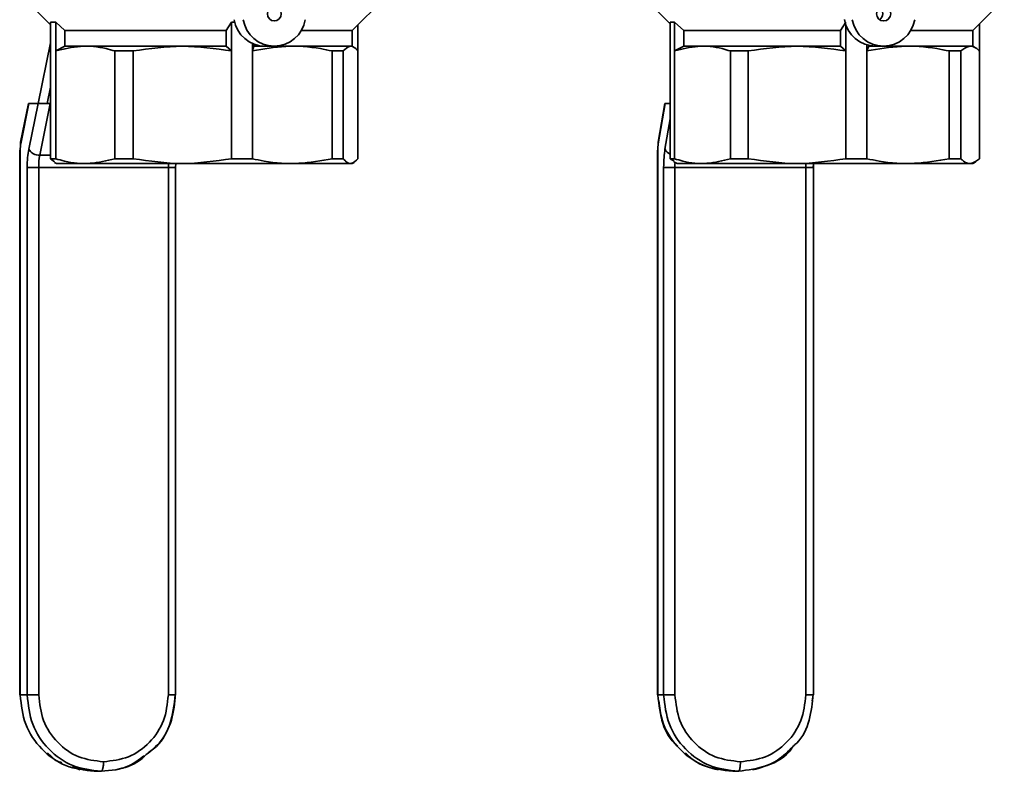
# Paper-space layout 'Blatt3' of a CAD drawing. Units: millimetres. Extents: x 0 to 2940, y 0 to 2079.
# Drawn here: x 350 to 453, y 1058 to 1136 of the extents above; entities that cross this region are included whole.
import ezdxf

# ---------------------------------------------------------------- set-up
doc = ezdxf.new("R2010")
doc.units = ezdxf.units.MM

psp = doc.layouts.new('Blatt3')

# ---------------------------------------------------------------- linework, layer by layer
at = {"color": 7, "linetype": 'Continuous', "lineweight": 35, "ltscale": 7}
for p, q in [((350.49, 1138.6), (353.19, 1135.9)), ((384.78, 1135.28), (388.09, 1138.6)), ((415.49, 1138.6), (418.09, 1136)), ((449.78, 1135.28), (453.09, 1138.6)), ((353.19, 1136.15), (353.74, 1136.15)), ((353.19, 1136.15), (353.19, 1133.15)), ((354.7, 1135.28), (353.74, 1136.15)), ((353.74, 1133.15), (353.74, 1136.15)), ((372.15, 1136.15), (371.57, 1135.28)), ((372.15, 1136.15), (372.47, 1136.15)), ((372.15, 1136.15), (372.15, 1133.15)), ((385.39, 1135.9), (385.39, 1133.15)), ((418.09, 1136.15), (418.55, 1136.15)), ((418.09, 1136.15), (418.09, 1133.15)), ((419.51, 1135.28), (418.55, 1136.15)), ((418.55, 1133.15), (418.55, 1136.15)), ((436.5, 1136.15), (435.95, 1135.28)), ((436.5, 1135.88), (436.5, 1133.15)), ((450.49, 1136), (450.49, 1133.15)), ((354.7, 1135.28), (371.57, 1135.28)), ((354.7, 1133.65), (354.7, 1135.28)), ((371.57, 1133.65), (371.57, 1135.28)), ((379.44, 1135.28), (384.78, 1135.28)), ((384.78, 1133.65), (384.78, 1135.28)), ((419.51, 1135.28), (435.95, 1135.28)), ((419.51, 1133.65), (419.51, 1135.28)), ((435.95, 1133.65), (435.95, 1135.28)), ((443.28, 1135.28), (449.78, 1135.28)), ((449.78, 1133.65), (449.78, 1135.28)), ((351.9, 1127.65), (353.19, 1134.01)), ((354.7, 1133.65), (353.74, 1133.15)), ((371.57, 1133.65), (372.15, 1133.15)), ((374.33, 1133.15), (374.33, 1133.93)), ((374.48, 1133.65), (374.33, 1133.15)), ((374.48, 1133.65), (374.48, 1133.87)), ((374.48, 1133.65), (375.66, 1133.65)), ((375.66, 1133.65), (376.62, 1133.65)), ((385, 1133.52), (384.78, 1133.65)), ((419.51, 1133.65), (418.55, 1133.15)), ((435.95, 1133.65), (436.5, 1133.15)), ((438.7, 1133.15), (438.7, 1133.78)), ((438.89, 1133.65), (438.7, 1133.15)), ((438.89, 1133.65), (438.89, 1133.73)), ((438.89, 1133.65), (439.63, 1133.65)), ((439.63, 1133.65), (440.44, 1133.65)), ((450.09, 1133.46), (449.78, 1133.65)), ((353.19, 1133.15), (353.19, 1121.85)), ((353.74, 1121.85), (353.74, 1133.15)), ((359.93, 1133.15), (361.86, 1133.15)), ((359.93, 1133.15), (359.93, 1121.85)), ((361.86, 1121.85), (361.86, 1133.15)), ((372.15, 1133.15), (372.15, 1121.85)), ((374.33, 1121.85), (374.33, 1133.15)), ((382.7, 1133.15), (382.7, 1121.85)), ((382.7, 1133.15), (383.85, 1133.15)), ((383.85, 1121.85), (383.85, 1133.15)), ((385.39, 1133.15), (385.39, 1121.85)), ((418.09, 1133.15), (418.09, 1121.85)), ((418.55, 1121.85), (418.55, 1133.15)), ((424.4, 1133.15), (426.28, 1133.15)), ((424.4, 1133.15), (424.4, 1121.85)), ((426.28, 1121.85), (426.28, 1133.15)), ((436.5, 1133.15), (436.5, 1121.85)), ((438.7, 1121.85), (438.7, 1133.15)), ((447.31, 1133.15), (447.31, 1121.85)), ((447.31, 1133.15), (448.54, 1133.15)), ((448.54, 1121.85), (448.54, 1133.15)), ((450.49, 1133.15), (450.49, 1121.85)), ((353.19, 1129.35), (352.85, 1127.65)), ((350.88, 1127.65), (350.06, 1123.6)), ((350.07, 1123.4), (350.93, 1127.65)), ((350.88, 1127.65), (350.93, 1127.65)), ((351.88, 1127.65), (350.91, 1122.87)), ((350.93, 1127.65), (351.88, 1127.65)), ((351.88, 1127.65), (353.16, 1127.65)), ((353.16, 1127.65), (352.06, 1122.22)), ((353.16, 1127.65), (353.19, 1127.65)), ((417.54, 1127.65), (416.84, 1123.57)), ((416.85, 1123.4), (417.57, 1127.65)), ((417.54, 1127.65), (417.57, 1127.65)), ((417.57, 1127.65), (418.09, 1127.65)), ((349.98, 1122.76), (349.98, 1065.65)), ((350.01, 1065.65), (350.01, 1122.76)), ((416.78, 1122.76), (416.78, 1065.65)), ((416.8, 1065.65), (416.8, 1122.76)), ((353.19, 1121.85), (353.62, 1121.53)), ((353.19, 1121.85), (353.74, 1121.85)), ((353.59, 1121.47), (353.81, 1121.35)), ((353.81, 1121.35), (384.78, 1121.35)), ((361.86, 1121.85), (359.93, 1121.85)), ((366.29, 1120.94), (366.31, 1121.35)), ((372.15, 1121.85), (374.33, 1121.85)), ((383.85, 1121.85), (382.7, 1121.85)), ((384.78, 1121.35), (385, 1121.47)), ((418.09, 1121.85), (418.51, 1121.6)), ((418.09, 1121.85), (418.55, 1121.85)), ((418.48, 1121.54), (418.81, 1121.35)), ((418.81, 1121.35), (449.78, 1121.35)), ((426.28, 1121.85), (424.4, 1121.85)), ((433.1, 1120.94), (433.11, 1121.35)), ((436.5, 1121.85), (438.7, 1121.85)), ((448.54, 1121.85), (447.31, 1121.85)), ((449.78, 1121.35), (450.11, 1121.54)), ((350.74, 1120.94), (350.74, 1065.65)), ((351.95, 1120.94), (350.74, 1120.94)), ((365.53, 1120.94), (351.95, 1120.94)), ((351.95, 1065.65), (351.95, 1120.94)), ((365.53, 1120.94), (365.53, 1065.65)), ((365.53, 1120.94), (366.29, 1120.94)), ((366.29, 1065.65), (366.29, 1120.94)), ((417.41, 1120.94), (417.41, 1065.65)), ((418.59, 1120.94), (417.41, 1120.94)), ((432.3, 1120.94), (418.59, 1120.94)), ((418.59, 1065.65), (418.59, 1120.94)), ((432.3, 1120.94), (432.3, 1065.65)), ((432.3, 1120.94), (433.1, 1120.94)), ((433.1, 1065.65), (433.1, 1120.94)), ((350.74, 1065.65), (350.01, 1065.65)), ((417.41, 1065.65), (416.8, 1065.65)), ((433.08, 1065.65), (432.96, 1065.03)), ((352.86, 1059.6), (353.25, 1059.24)), ((355.46, 1058.12), (356.29, 1057.79)), ((357.77, 1057.65), (358.5, 1057.65)), ((424.64, 1057.65), (425.25, 1057.65))]:
    psp.add_line(p, q, dxfattribs=at)
at = {"color": 1, "linetype": 'Continuous', "lineweight": 35, "ltscale": 7}
for p, q in [((418.09, 1126.03), (417.55, 1122.87)), ((350.01, 1122.76), (349.98, 1122.76)), ((352.06, 1122.22), (353.19, 1122.22)), ((416.8, 1122.76), (416.78, 1122.76)), ((433.09, 1121.35), (433.08, 1120.94))]:
    psp.add_line(p, q, dxfattribs=at)
at = {"color": 7, "linetype": 'Continuous', "lineweight": 35, "ltscale": 7, "flags": 128}
for points in [[(375.9, 1137.05), (375.95, 1137.33), (376.11, 1137.58), (376.35, 1137.74), (376.62, 1137.8), (376.9, 1137.74), (377.14, 1137.58), (377.3, 1137.33), (377.35, 1137.05), (377.3, 1136.76), (377.14, 1136.52), (376.9, 1136.35), (376.62, 1136.3), (376.35, 1136.35), (376.11, 1136.52), (375.95, 1136.76), (375.9, 1137.05)], [(354.7, 1133.65), (355.66, 1133.65), (356.94, 1133.65), (358.51, 1133.65), (360.33, 1133.65), (362.36, 1133.65), (364.55, 1133.65), (366.85, 1133.65), (369.21, 1133.65), (371.57, 1133.65)], [(376.62, 1133.65), (376.64, 1133.65), (378.63, 1133.65), (380.4, 1133.65), (381.92, 1133.65), (383.14, 1133.65), (384.03, 1133.65), (384.58, 1133.65), (384.78, 1133.65), (384.78, 1133.65)], [(419.51, 1133.65), (420.38, 1133.65), (421.58, 1133.65), (423.07, 1133.65), (424.83, 1133.65), (426.81, 1133.65), (428.96, 1133.65), (431.24, 1133.65), (433.58, 1133.65), (435.95, 1133.65)], [(440.44, 1133.65), (441.09, 1133.65), (443.13, 1133.65), (444.96, 1133.65), (446.55, 1133.65), (447.85, 1133.65), (448.83, 1133.65), (449.47, 1133.65), (449.76, 1133.65), (449.78, 1133.65)]]:
    psp.add_lwpolyline(points, dxfattribs=at)
at = {"color": 1, "linetype": 'Continuous', "lineweight": 35, "ltscale": 7, "flags": 128}
for points in [[(350.06, 1123.6), (350.05, 1123.53), (350.07, 1123.4)], [(416.84, 1123.57), (416.84, 1123.53), (416.85, 1123.4)]]:
    psp.add_lwpolyline(points, dxfattribs=at)
at = {"color": 7, "linetype": 'Continuous', "lineweight": 35, "ltscale": 49}
psp.add_circle((440.45, 1137.04), 0.745, dxfattribs=at)
for centre, radius, start, end in [((439.61, 1137.05), 0.757, 304.3366, 55.6634), ((375.7, 1136.97), 3.33, 189.5036, 269.3301), ((376.62, 1136.94), 3.28, 189.0978, 350.9022), ((439.65, 1137), 3.35, 189.8154, 269.5365), ((440.44, 1136.97), 3.32, 189.5353, 350.4647), ((351.97, 1123.41), 1.19, 207.2378, 274.5952), ((358.64, 1121), 6.69, 169.4339, 180.5001)]:
    psp.add_arc(centre, radius, start, end, dxfattribs=at)
at = {"color": 1, "linetype": 'Continuous', "lineweight": 35, "ltscale": 49}
for centre, radius, start, end in [((418.38, 1123.17), 0.876, 200.3927, 251.1306), ((373.63, 1120.94), 8.1, 177.1339, 180.0155), ((428.1, 1120.94), 9.51, 176.8796, 180.0307), ((441.96, 1120.94), 9.65, 177.597, 180.0133)]:
    psp.add_arc(centre, radius, start, end, dxfattribs=at)
at = {"color": 7, "linetype": 'Continuous', "lineweight": 35, "ltscale": 7}
for points, knots in [([(353.74, 1133.15), (354.6, 1133.35), (356.35, 1133.77), (358.44, 1133.57), (359.62, 1133.23), (359.93, 1133.15)], [0, 0, 0, 0, 0.420037, 0.850649, 1, 1, 1, 1]), ([(374.33, 1133.15), (375.5, 1133.35), (377.86, 1133.77), (380.68, 1133.57), (382.28, 1133.23), (382.7, 1133.15)], [0, 0, 0, 0, 0.420037, 0.850649, 1, 1, 1, 1]), ([(383.85, 1133.15), (384.07, 1133.35), (384.5, 1133.77), (385.02, 1133.57), (385.32, 1133.23), (385.39, 1133.15)], [0, 0, 0, 0, 0.420037, 0.850649, 1, 1, 1, 1]), ([(418.55, 1133.15), (419.36, 1133.35), (421.02, 1133.77), (422.99, 1133.57), (424.11, 1133.23), (424.4, 1133.15)], [0, 0, 0, 0, 0.420037, 0.850649, 1, 1, 1, 1]), ([(438.7, 1133.15), (439.9, 1133.35), (442.34, 1133.77), (445.24, 1133.57), (446.88, 1133.23), (447.31, 1133.15)], [0, 0, 0, 0, 0.420037, 0.850649, 1, 1, 1, 1]), ([(448.54, 1133.15), (448.82, 1133.35), (449.37, 1133.77), (450.02, 1133.57), (450.4, 1133.23), (450.49, 1133.15)], [0, 0, 0, 0, 0.420037, 0.850649, 1, 1, 1, 1]), ([(350.07, 1123.47), (350.06, 1123.4), (350.04, 1123.3), (350.03, 1123.18), (350.03, 1123.14)], [0, 0, 0, 0, 0.631093, 1, 1, 1, 1]), ([(359.93, 1121.85), (359.06, 1121.64), (357.32, 1121.22), (355.23, 1121.43), (354.04, 1121.76), (353.74, 1121.85)], [0, 0, 0, 0, 0.420037, 0.850649, 1, 1, 1, 1]), ([(382.7, 1121.85), (381.53, 1121.64), (379.16, 1121.22), (376.35, 1121.43), (374.74, 1121.76), (374.33, 1121.85)], [0, 0, 0, 0, 0.420037, 0.850649, 1, 1, 1, 1]), ([(385.39, 1121.85), (385.18, 1121.64), (384.74, 1121.22), (384.22, 1121.43), (383.93, 1121.76), (383.85, 1121.85)], [0, 0, 0, 0, 0.4200369, 0.8506493, 1, 1, 1, 1]), ([(424.4, 1121.85), (423.58, 1121.64), (421.93, 1121.22), (419.96, 1121.43), (418.84, 1121.76), (418.55, 1121.85)], [0, 0, 0, 0, 0.420037, 0.850649, 1, 1, 1, 1]), ([(447.31, 1121.85), (446.11, 1121.64), (443.68, 1121.22), (440.78, 1121.43), (439.13, 1121.76), (438.7, 1121.85)], [0, 0, 0, 0, 0.420037, 0.850649, 1, 1, 1, 1]), ([(450.49, 1121.85), (450.22, 1121.64), (449.67, 1121.22), (449.01, 1121.43), (448.64, 1121.76), (448.54, 1121.85)], [0, 0, 0, 0, 0.420037, 0.850649, 1, 1, 1, 1]), ([(350.03, 1065.65), (350.01, 1065.65), (349.95, 1065.65), (349.99, 1065.65), (350.01, 1065.65)], [0, 0, 0, 0, 0.202255, 1, 1, 1, 1]), ([(363.02, 1059.24), (363.56, 1059.67), (364.82, 1060.65), (366.03, 1062.98), (366.19, 1064.81), (366.26, 1065.72)], [0, 0, 0, 0, 0.274408, 0.638216, 1, 1, 1, 1]), ([(366.26, 1065.65), (366.14, 1064.62), (365.88, 1062.55), (364.67, 1060.4), (363.61, 1059.72), (363.42, 1059.6)], [0, 0, 0, 0, 0.449166, 0.898332, 1, 1, 1, 1]), ([(416.83, 1065.65), (416.82, 1065.65), (416.76, 1065.65), (416.78, 1065.65), (416.8, 1065.65)], [0, 0, 0, 0, 0.16987, 1, 1, 1, 1]), ([(430.98, 1060.29), (431.11, 1060.39), (431.92, 1061.08), (432.81, 1063), (432.98, 1064.82), (433.06, 1065.72)], [0, 0, 0, 0, 0.0810146, 0.54169, 1, 1, 1, 1]), ([(416.92, 1065.03), (416.99, 1064.35), (417.15, 1062.77), (417.96, 1061.08), (418.78, 1060.39), (418.9, 1060.29)], [0, 0, 0, 0, 0.386124, 0.908189, 1, 1, 1, 1]), ([(430.97, 1060.27), (430.91, 1060.18), (430.3, 1059.2), (428.27, 1058.05), (426.25, 1057.78), (425.25, 1057.65)], [0, 0, 0, 0, 0.051215, 0.525607, 1, 1, 1, 1]), ([(426.75, 1057.79), (427.64, 1058.05), (429.27, 1058.52), (430.45, 1059.74), (430.98, 1060.29)], [0, 0, 0, 0, 0.548411, 1, 1, 1, 1]), ([(353.25, 1059.24), (353.41, 1059.07), (353.73, 1058.74), (354.17, 1058.61), (354.39, 1058.54)], [0, 0, 0, 0, 0.500123, 1, 1, 1, 1]), ([(362.96, 1059.28), (362.48, 1058.9), (361.19, 1057.87), (359.54, 1057.73), (358.5, 1057.65)], [0, 0, 0, 0, 0.371617, 1, 1, 1, 1]), ([(359.99, 1057.79), (360.9, 1058.02), (362.03, 1058.29), (362.86, 1059.08), (363.02, 1059.24)], [0, 0, 0, 0, 0.8012874, 1, 1, 1, 1]), ([(419.7, 1059.58), (419.99, 1059.3), (420.93, 1058.37), (422.23, 1058.03), (423.13, 1057.79)], [0, 0, 0, 0, 0.302268, 1, 1, 1, 1]), ([(358.74, 1058.65), (358.74, 1058.52), (358.73, 1058.33), (358.7, 1058.09), (358.67, 1057.93), (358.63, 1057.8), (358.58, 1057.68), (358.53, 1057.66), (358.5, 1057.65)], [0, 0, 0, 0, 0.23947, 0.368374, 0.50001, 0.631646, 0.760546, 1, 1, 1, 1]), ([(425.45, 1058.65), (425.45, 1058.52), (425.44, 1058.33), (425.42, 1058.09), (425.39, 1057.93), (425.36, 1057.8), (425.31, 1057.68), (425.27, 1057.66), (425.25, 1057.65)], [0, 0, 0, 0, 0.23947, 0.368374, 0.50001, 0.631646, 0.760546, 1, 1, 1, 1])]:
    psp.add_open_spline(points, degree=3, knots=knots, dxfattribs=at)
for points in [[(361.86, 1133.15), (363.57, 1133.39), (367, 1133.88), (370.43, 1133.39), (372.15, 1133.15)], [(426.28, 1133.15), (427.98, 1133.39), (431.39, 1133.88), (434.8, 1133.39), (436.5, 1133.15)], [(350.07, 1123.4), (350.05, 1123.31), (350.02, 1123.11), (350.02, 1122.88), (350.01, 1122.76)], [(416.85, 1123.4), (416.84, 1123.31), (416.81, 1123.11), (416.81, 1122.88), (416.8, 1122.76)], [(350.91, 1122.87), (350.86, 1122.58), (350.76, 1122), (350.75, 1121.29), (350.74, 1120.94)], [(417.55, 1122.87), (417.51, 1122.58), (417.43, 1122), (417.42, 1121.29), (417.41, 1120.94)], [(372.15, 1121.85), (370.43, 1121.6), (367, 1121.11), (363.57, 1121.6), (361.86, 1121.85)], [(436.5, 1121.85), (434.8, 1121.6), (431.39, 1121.11), (427.98, 1121.6), (426.28, 1121.85)], [(350.01, 1065.65), (350.13, 1064.6), (350.36, 1062.5), (352.16, 1059.86), (354.72, 1058.01), (356.76, 1057.77), (357.77, 1057.65)], [(350.74, 1065.65), (350.78, 1065.65), (350.88, 1065.65), (351.18, 1065.65), (351.56, 1065.65), (351.82, 1065.65), (351.95, 1065.65)], [(358.5, 1057.65), (357.48, 1057.77), (355.45, 1058.01), (352.88, 1059.86), (351.09, 1062.5), (350.86, 1064.6), (350.74, 1065.65)], [(351.95, 1065.65), (352.05, 1064.73), (352.26, 1062.89), (353.83, 1060.58), (356.07, 1058.96), (357.85, 1058.75), (358.74, 1058.65)], [(365.53, 1065.65), (365.43, 1064.73), (365.23, 1062.89), (363.66, 1060.58), (361.41, 1058.96), (359.63, 1058.75), (358.74, 1058.65)], [(416.8, 1065.65), (416.92, 1064.6), (417.16, 1062.5), (418.97, 1059.86), (421.56, 1058.01), (423.61, 1057.77), (424.64, 1057.65)], [(417.41, 1065.65), (417.45, 1065.65), (417.54, 1065.65), (417.83, 1065.65), (418.2, 1065.65), (418.46, 1065.65), (418.59, 1065.65)], [(425.25, 1057.65), (424.22, 1057.77), (422.17, 1058.01), (419.58, 1059.86), (417.77, 1062.5), (417.53, 1064.6), (417.41, 1065.65)], [(418.59, 1065.65), (418.7, 1064.73), (418.9, 1062.89), (420.49, 1060.58), (422.75, 1058.96), (424.55, 1058.75), (425.45, 1058.65)], [(432.3, 1065.65), (432.2, 1064.73), (431.99, 1062.89), (430.41, 1060.58), (428.14, 1058.96), (426.35, 1058.75), (425.45, 1058.65)]]:
    psp.add_open_spline(points, degree=3, dxfattribs=at)
at = {"color": 1, "linetype": 'Continuous', "lineweight": 35, "ltscale": 7}
for points, knots in [([(365.53, 1065.65), (365.66, 1065.65), (365.91, 1065.65), (366.17, 1065.65), (366.3, 1065.65), (366.28, 1065.65), (366.27, 1065.65)], [0, 0, 0, 0, 0.296128, 0.592257, 0.888385, 1, 1, 1, 1]), ([(432.3, 1065.65), (432.43, 1065.65), (432.68, 1065.65), (432.95, 1065.65), (433.1, 1065.65), (433.09, 1065.65), (433.08, 1065.65)], [0, 0, 0, 0, 0.287378, 0.574756, 0.862134, 1, 1, 1, 1])]:
    psp.add_open_spline(points, degree=3, knots=knots, dxfattribs=at)

doc.saveas('drawing.dxf')
